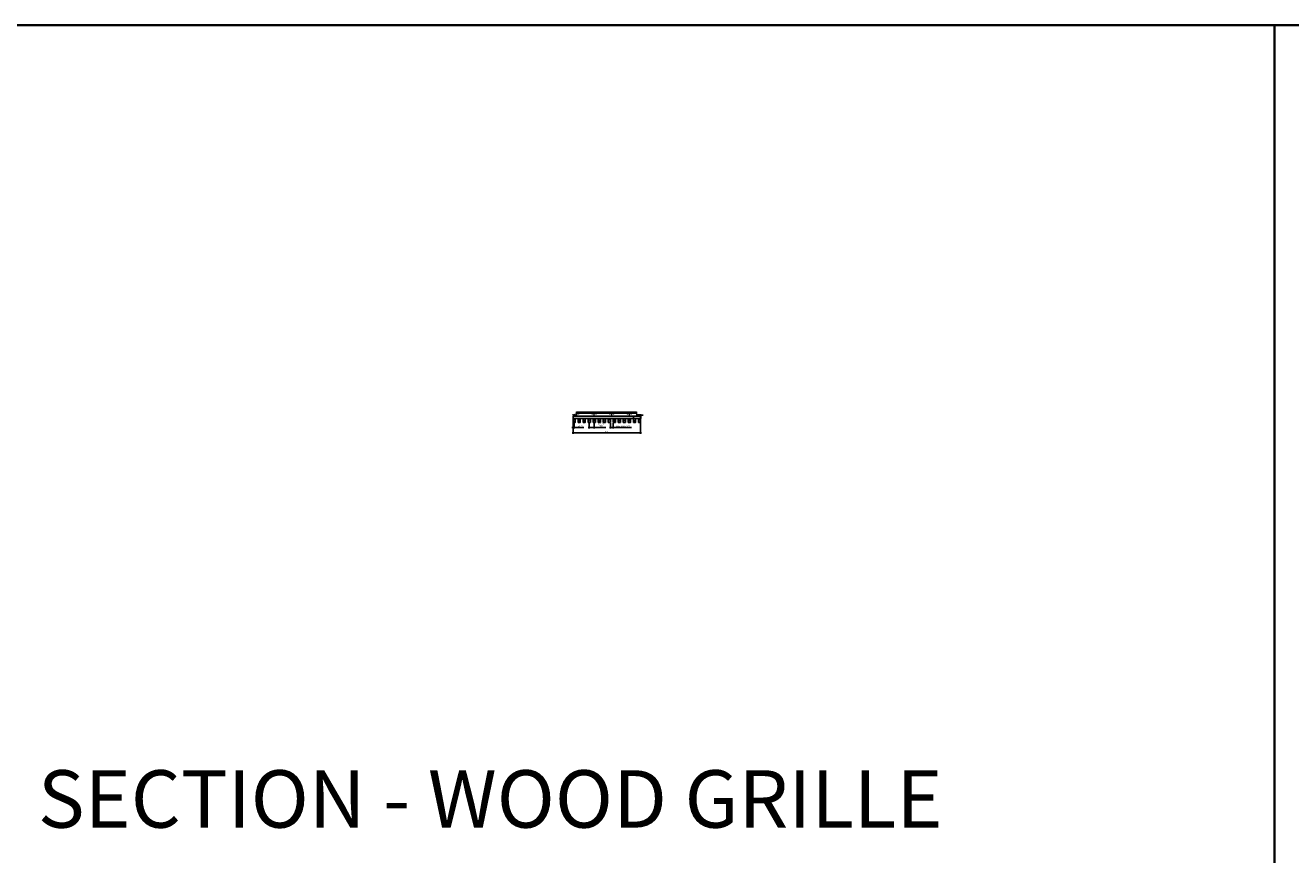
# Model space of a CAD drawing. Units: inches. Extents: x 0 to 3506, y 0 to 1152.
# Drawn here: x 2216 to 2648, y 869 to 1152 of the extents above; entities that cross this region are included whole.
import ezdxf
from ezdxf.enums import TextEntityAlignment as Align

# ---------------------------------------------------------------- set-up
doc = ezdxf.new("R2010")
doc.units = ezdxf.units.IN
doc.header["$MEASUREMENT"] = 0
doc.header["$PDMODE"] = 3
doc.header["$PDSIZE"] = 0.15625
doc.layers.get('0').update_dxf_attribs({"lineweight": 25})
for name, color, linetype, lineweight in [('Z-ANNO-DIMS', 1, 'Continuous', 25), ('Z-CLNG-SUSP', 3, 'Continuous', 18), ('Z-CLNG-TEES', 3, 'Continuous', 18), ('Z-CLNG-WOOD', 5, 'Continuous', 25), ('Z-CLNG-WOOD-PATT', 2, 'Continuous', 15)]:
    doc.layers.add(name, color=color, linetype=linetype, lineweight=lineweight)
doc.layers.add('Z-ANNO-NPLT', color=252, linetype='Continuous', lineweight=35, plot=False)
doc.layers.add('Z-ANNO-RDME', color=252, linetype='Continuous', lineweight=35, plot=False)
doc.styles.add('1-4', font='arial.ttf', dxfattribs={"height": 0.375})
doc.styles.get("Standard").update_dxf_attribs({"font": 'arial.ttf', "height": 0.09375})
doc.dimstyles.new('1-4', dxfattribs={"dimscale": 4, "dimtxt": 0.09375, "dimasz": 0.125, "dimexe": 0.09375, "dimexo": 0.0625, "dimgap": 0.0625, "dimtad": 1, "dimtoh": 1, "dimdec": 5, "dimzin": 3, "dimdsep": 46, "dimlunit": 5, "dimtxsty": '1-4', "dimblk": 'ARCHTICK', "dimcen": 0, "dimdle": 0.09375, "dimclrd": 256, "dimclre": 256, "dimclrt": 256, "dimadec": 1, "dimazin": 0, "dimtfac": 1, "dimtdec": 5, "dimtofl": 0, "dimtmove": 0, "dimatfit": 3, "dimfxl": 0, "dimfrac": 2, "dimtolj": 1, "dimtzin": 0, "dimlwd": -1, "dimlwe": -1, "dimarcsym": 0})
pattern_1 = [(360, (2402.1995, 1019.8165), (2e-16, 1), [0, -1]), (360, (2402.3195, 1019.6565), (2e-16, 1), [0, -1]), (360, (2402.2695, 1019.4165), (2e-16, 1), [0, -1]), (360, (2402.6195, 1019.1865), (2e-16, 1), [0, -1]), (360, (2402.5895, 1019.5465), (2e-16, 1), [0, -1]), (360, (2402.8595, 1019.7865), (2e-16, 1), [0, -1]), (360, (2402.5095, 1019.8565), (2e-16, 1), [0, -1]), (360, (2402.9295, 1019.4465), (2e-16, 1), [0, -1]), (360, (2402.8795, 1019.1265), (2e-16, 1), [0, -1]), (360, (2402.1395, 1018.9765), (2e-16, 1), [0, -1]), (360, (2402.3195, 1019.1765), (2e-16, 1), [0, -1]), (360, (2402.4595, 1018.9865), (2e-16, 1), [0, -1]), (360, (2403.0695, 1019.6265), (2e-16, 1), [0, -1]), (360, (2402.7495, 1019.3765), (2e-16, 1), [0, -1]), (360, (2402.6695, 1019.7065), (2e-16, 1), [0, -1]), (360, (2402.8395, 1019.6165), (2e-16, 1), [0, -1]), (360, (2402.4795, 1019.3465), (2e-16, 1), [0, -1]), (360, (2402.7595, 1019.8865), (2e-16, 1), [0, -1]), (360, (2403.0695, 1019.2965), (2e-16, 1), [0, -1]), (360, (2403.0395, 1018.9965), (2e-16, 1), [0, -1]), (75.9638, (2402.2895, 1019.51654), (-0.999998, -3.0000005), [0.04123, -4.081875]), (329.0362, (2402.4595, 1019.72654), (-2.999998, 2.0000025), [0.05831, -5.772642]), (338.1986, (2402.7495, 1019.49654), (3.0000003, -0.9999999), [0.053852, -5.331313]), (149.0362, (2402.7595, 1019.01654), (2.999998, -2.0000025), [0.05831, -5.772642]), (53.1301, (2402.4495, 1019.14654), (2.0000001, 3), [0.05, -4.95]), (315, (2402.9795, 1019.86654), (1, -5e-16), [0.05657, -1.357645]), (101.3099, (2402.9095, 1019.24654), (-0.9999976, 4.0000008), [0.05099, -5.04803]), (323.1301, (2402.1695, 1019.28654), (3, -2.0000001), [0.05, -4.95]), (315, (2402.2895, 1019.91654), (1, -5e-16), [0.042426, -1.371787])]

# ---------------------------------------------------------------- blocks, each defined once
blk = doc.blocks.new('_ARCHTICK')
at = {"color": 0, "linetype": 'ByBlock', "const_width": 0.15}
blk.add_lwpolyline([(-0.5, -0.5), (0.5, 0.5)], dxfattribs=at)
blk = doc.blocks.new('*D32')
at = {"layer": 'Defpoints', "color": 0, "transparency": 16777216}
for p in [(2402.61, 1017.8), (2425.61, 1017.8), (2425.61, 1012.86)]:
    blk.add_point(p, dxfattribs=at)
at = {"layer": 'Z-ANNO-DIMS', "transparency": 16777216}
for p, q in [((2402.61, 1017.55), (2402.61, 1012.49)), ((2425.61, 1017.55), (2425.61, 1012.49)), ((2402.23, 1012.86), (2425.98, 1012.86))]:
    blk.add_line(p, q, dxfattribs=at)
at = {"layer": 'Z-ANNO-DIMS', "transparency": 16777216, "xscale": 0.5, "yscale": 0.5, "zscale": 0.5, "rotation": 180}
blk.add_blockref('_ARCHTICK', (2402.61, 1012.86), dxfattribs=at)
at = {"layer": 'Z-ANNO-DIMS', "transparency": 16777216, "xscale": 0.5, "yscale": 0.5, "zscale": 0.5}
blk.add_blockref('_ARCHTICK', (2425.61, 1012.86), dxfattribs=at)
at = {"layer": 'Z-ANNO-DIMS', "transparency": 16777216, "insert": (2414.11, 1013.3), "char_height": 0.375, "attachment_point": 5, "style": '1-4'}
blk.add_mtext('\\A1;1\'-11"', dxfattribs=at)
blk = doc.blocks.new('*D33')
at = {"layer": 'Defpoints', "color": 0, "transparency": 16777216}
for p in [(2402.61, 1017.8), (2402.97, 1016.43), (2402.97, 1014.69)]:
    blk.add_point(p, dxfattribs=at)
at = {"layer": 'Z-ANNO-DIMS', "transparency": 16777216}
for p, q in [((2402.61, 1017.55), (2402.61, 1014.32)), ((2402.97, 1016.18), (2402.97, 1014.32)), ((2402.61, 1014.69), (2402.11, 1014.69)), ((2402.97, 1014.69), (2406.27, 1014.69))]:
    blk.add_line(p, q, dxfattribs=at)
at = {"layer": 'Z-ANNO-DIMS', "transparency": 16777216, "xscale": 0.5, "yscale": 0.5, "zscale": 0.5}
blk.add_blockref('_ARCHTICK', (2402.61, 1014.69), dxfattribs=at)
at = {"layer": 'Z-ANNO-DIMS', "transparency": 16777216, "xscale": 0.5, "yscale": 0.5, "zscale": 0.5, "rotation": 180}
blk.add_blockref('_ARCHTICK', (2402.97, 1014.69), dxfattribs=at)
at = {"layer": 'Z-ANNO-DIMS', "transparency": 16777216, "insert": (2405.12, 1015.14), "char_height": 0.375, "attachment_point": 5, "style": '1-4'}
blk.add_mtext('\\A1;3/8" OC', dxfattribs=at)
blk = doc.blocks.new('*D34')
at = {"layer": 'Defpoints', "color": 0, "transparency": 16777216}
for p in [(2415.34, 1016.43), (2416.31, 1016.43), (2416.31, 1014.7)]:
    blk.add_point(p, dxfattribs=at)
at = {"layer": 'Z-ANNO-DIMS', "transparency": 16777216}
for p, q in [((2415.34, 1016.18), (2415.34, 1014.33)), ((2416.31, 1016.18), (2416.31, 1014.33)), ((2414.97, 1014.7), (2416.31, 1014.7)), ((2416.31, 1014.7), (2422.49, 1014.7))]:
    blk.add_line(p, q, dxfattribs=at)
at = {"layer": 'Z-ANNO-DIMS', "transparency": 16777216, "xscale": 0.5, "yscale": 0.5, "zscale": 0.5, "rotation": 180}
blk.add_blockref('_ARCHTICK', (2415.34, 1014.7), dxfattribs=at)
at = {"layer": 'Z-ANNO-DIMS', "transparency": 16777216, "xscale": 0.5, "yscale": 0.5, "zscale": 0.5}
blk.add_blockref('_ARCHTICK', (2416.31, 1014.7), dxfattribs=at)
at = {"layer": 'Z-ANNO-DIMS', "transparency": 16777216, "insert": (2419.65, 1015.2), "char_height": 0.375, "attachment_point": 5, "style": '1-4'}
blk.add_mtext('\\A1;31/32" REVEAL (TYP)', dxfattribs=at)
blk = doc.blocks.new('*D35')
at = {"layer": 'Defpoints', "color": 0, "transparency": 16777216}
for p in [(2408.11, 1016.46), (2409.82, 1016.43), (2409.82, 1014.73)]:
    blk.add_point(p, dxfattribs=at)
at = {"layer": 'Z-ANNO-DIMS', "transparency": 16777216}
for p, q in [((2408.11, 1016.21), (2408.11, 1014.36)), ((2409.82, 1016.18), (2409.82, 1014.36)), ((2407.73, 1014.73), (2409.82, 1014.73)), ((2409.82, 1014.73), (2413.75, 1014.73))]:
    blk.add_line(p, q, dxfattribs=at)
at = {"layer": 'Z-ANNO-DIMS', "transparency": 16777216, "xscale": 0.5, "yscale": 0.5, "zscale": 0.5, "rotation": 180}
blk.add_blockref('_ARCHTICK', (2408.11, 1014.73), dxfattribs=at)
at = {"layer": 'Z-ANNO-DIMS', "transparency": 16777216, "xscale": 0.5, "yscale": 0.5, "zscale": 0.5}
blk.add_blockref('_ARCHTICK', (2409.82, 1014.73), dxfattribs=at)
at = {"layer": 'Z-ANNO-DIMS', "transparency": 16777216, "insert": (2412.11, 1015.54), "char_height": 0.375, "attachment_point": 5, "style": '1-4'}
blk.add_mtext('\\A1;1 11/16" OC\\P(TYP)', dxfattribs=at)

msp = doc.modelspace()

# ---------------------------------------------------------------- hatches: boundary and pattern name
at = {"layer": 'Z-CLNG-WOOD-PATT'}
h = msp.add_hatch(dxfattribs=at)
h.set_pattern_fill('PARTICLEBOARD', color=256)
h.set_pattern_definition(pattern_1)
h.paths.add_polyline_path([(2403.310396, 1017.801044), (2402.622896, 1017.801044), (2402.622896, 1016.457294), (2403.310396, 1016.457294)])
h = msp.add_hatch(dxfattribs=at)
h.set_pattern_fill('PARTICLEBOARD', color=256)
h.set_pattern_definition(pattern_1)
h.paths.add_polyline_path([(2405.024682, 1017.801044), (2404.337182, 1017.801044), (2404.337182, 1016.457294), (2405.024682, 1016.457294)])
h = msp.add_hatch(dxfattribs=at)
h.set_pattern_fill('PARTICLEBOARD', color=256)
h.set_pattern_definition(pattern_1)
h.paths.add_polyline_path([(2406.738968, 1017.801044), (2406.051468, 1017.801044), (2406.051468, 1016.457294), (2406.738968, 1016.457294)])
h = msp.add_hatch(dxfattribs=at)
h.set_pattern_fill('PARTICLEBOARD', color=256)
h.set_pattern_definition(pattern_1)
h.paths.add_polyline_path([(2408.453254, 1017.801044), (2407.765754, 1017.801044), (2407.765754, 1016.457294), (2408.453254, 1016.457294)])
h = msp.add_hatch(dxfattribs=at)
h.set_pattern_fill('PARTICLEBOARD', color=256)
h.set_pattern_definition(pattern_1)
h.paths.add_polyline_path([(2409.480039, 1016.457294), (2410.167539, 1016.457294), (2410.167539, 1017.801044), (2409.480039, 1017.801044)])
h = msp.add_hatch(dxfattribs=at)
h.set_pattern_fill('PARTICLEBOARD', color=256)
h.set_pattern_definition(pattern_1)
h.paths.add_polyline_path([(2411.194325, 1016.457294), (2411.881825, 1016.457294), (2411.881825, 1017.801044), (2411.194325, 1017.801044)])
h = msp.add_hatch(dxfattribs=at)
h.set_pattern_fill('PARTICLEBOARD', color=256)
h.set_pattern_definition(pattern_1)
h.paths.add_polyline_path([(2413.596111, 1017.801044), (2412.908611, 1017.801044), (2412.908611, 1016.457294), (2413.596111, 1016.457294)])
h = msp.add_hatch(dxfattribs=at)
h.set_pattern_fill('PARTICLEBOARD', color=256)
h.set_pattern_definition(pattern_1)
h.paths.add_polyline_path([(2414.622896, 1016.457294), (2415.310396, 1016.457294), (2415.310396, 1017.801044), (2414.622896, 1017.801044)])
h = msp.add_hatch(dxfattribs=at)
h.set_pattern_fill('PARTICLEBOARD', color=256)
h.set_pattern_definition(pattern_1)
h.paths.add_polyline_path([(2417.024682, 1017.801044), (2416.337182, 1017.801044), (2416.337182, 1016.457294), (2417.024682, 1016.457294)])
h = msp.add_hatch(dxfattribs=at)
h.set_pattern_fill('PARTICLEBOARD', color=256)
h.set_pattern_definition(pattern_1)
h.paths.add_polyline_path([(2418.051468, 1016.457294), (2418.738968, 1016.457294), (2418.738968, 1017.801044), (2418.051468, 1017.801044)])
h = msp.add_hatch(dxfattribs=at)
h.set_pattern_fill('PARTICLEBOARD', color=256)
h.set_pattern_definition(pattern_1)
h.paths.add_polyline_path([(2420.453254, 1017.801044), (2419.765754, 1017.801044), (2419.765754, 1016.457294), (2420.453254, 1016.457294)])
h = msp.add_hatch(dxfattribs=at)
h.set_pattern_fill('PARTICLEBOARD', color=256)
h.set_pattern_definition(pattern_1)
h.paths.add_polyline_path([(2422.167539, 1017.801044), (2421.480039, 1017.801044), (2421.480039, 1016.457294), (2422.167539, 1016.457294)])
h = msp.add_hatch(dxfattribs=at)
h.set_pattern_fill('PARTICLEBOARD', color=256)
h.set_pattern_definition(pattern_1)
h.paths.add_polyline_path([(2423.881825, 1017.801044), (2423.194325, 1017.801044), (2423.194325, 1016.457294), (2423.881825, 1016.457294)])
h = msp.add_hatch(dxfattribs=at)
h.set_pattern_fill('PARTICLEBOARD', color=256)
h.set_pattern_definition(pattern_1)
h.paths.add_polyline_path([(2425.596111, 1017.801044), (2424.908611, 1017.801044), (2424.908611, 1016.457294), (2425.596111, 1016.457294)])

# ---------------------------------------------------------------- linework, layer by layer
at = {"layer": 'Z-ANNO-NPLT'}
for p, q in [((3506, 1152), (1778, 1152)), ((2642, 1152), (2642, 0))]:
    msp.add_line(p, q, dxfattribs=at)
at = {"layer": 'Z-CLNG-SUSP'}
for p, q in [((2402.828754, 1019.009044), (2403.328754, 1019.009044)), ((2403.547504, 1018.593044), (2402.922504, 1018.593044)), ((2403.409004, 1018.626244), (2403.061004, 1018.626244)), ((2403.061004, 1018.626244), (2403.061004, 1018.593044)), ((2403.409004, 1018.593044), (2403.061004, 1018.593044)), ((2403.090666, 1018.715118), (2403.090666, 1018.626244)), ((2403.123466, 1018.734044), (2403.346541, 1018.734044)), ((2403.162835, 1018.626244), (2403.162835, 1018.715118)), ((2403.307172, 1018.626244), (2403.307172, 1018.715118)), ((2403.379341, 1018.626244), (2403.379341, 1018.715118)), ((2403.409004, 1018.626244), (2403.409004, 1018.593044)), ((2425.197504, 1018.593044), (2424.484504, 1018.593044)), ((2424.672504, 1018.593044), (2424.672504, 1019.051044)), ((2425.421504, 1019.009044), (2424.672504, 1019.009044)), ((2425.221004, 1018.626244), (2424.873004, 1018.626244)), ((2424.873004, 1018.626244), (2424.873004, 1018.593044)), ((2425.197504, 1018.593044), (2424.873004, 1018.593044)), ((2424.902666, 1018.715118), (2424.902666, 1018.626244)), ((2424.935466, 1018.734044), (2425.158541, 1018.734044)), ((2424.974835, 1018.626244), (2424.974835, 1018.715118)), ((2425.119172, 1018.626244), (2425.119172, 1018.715118)), ((2425.191341, 1018.626244), (2425.191341, 1018.715118)), ((2425.197504, 1018.608244), (2425.545504, 1018.608244)), ((2425.197504, 1018.608244), (2425.197504, 1018.575044)), ((2425.197504, 1018.575044), (2425.545504, 1018.575044)), ((2425.221004, 1018.626244), (2425.221004, 1018.608244)), ((2425.227166, 1018.608244), (2425.227166, 1018.697118)), ((2425.483041, 1018.716044), (2425.259966, 1018.716044)), ((2425.299335, 1018.608244), (2425.299335, 1018.697118)), ((2425.421504, 1018.716044), (2425.421504, 1019.051044)), ((2425.443672, 1018.608244), (2425.443672, 1018.697118)), ((2425.515841, 1018.697118), (2425.515841, 1018.608244)), ((2425.545504, 1018.608244), (2425.545504, 1018.575044)), ((2425.609504, 1018.593044), (2425.545504, 1018.593044))]:
    msp.add_line(p, q, dxfattribs=at)
for points in [[(2403.547504, 1018.551044), (2402.922504, 1018.551044), (2402.922504, 1018.770044), (2402.609504, 1018.770044), (2402.609504, 1019.009044), (2402.397504, 1019.009044), (2402.397504, 1019.051044), (2403.547504, 1019.051044)], [(2426.484504, 1018.922544), (2425.758504, 1018.922544), (2425.758504, 1018.551044), (2425.008504, 1018.551044), (2425.008504, 1018.575044), (2425.734504, 1018.575044), (2425.734504, 1018.946544), (2426.484504, 1018.946544)]]:
    msp.add_lwpolyline(points, close=True, dxfattribs=at)
for points in [[(2403.328754, 1019.051044), (2403.328754, 1018.988544), (2402.828754, 1018.988544), (2402.828754, 1019.051044)], [(2403.372504, 1019.051044), (2403.372504, 1019.113044), (2403.185004, 1019.113044), (2403.185004, 1019.051044)], [(2425.609504, 1018.575044), (2425.609504, 1019.009044), (2425.859504, 1019.009044), (2425.859504, 1019.051044), (2424.484504, 1019.051044), (2424.484504, 1018.551044), (2425.609504, 1018.551044)]]:
    msp.add_lwpolyline(points, dxfattribs=at)
at = {"layer": 'Z-CLNG-SUSP', "extrusion": (0, 0, -1), "flags": 128}
for points in [[(-2403.162835, 1018.715118), (-2403.145658, 1018.728971), (-2403.12675, 1018.731572), (-2403.107843, 1018.728971), (-2403.090666, 1018.715118)], [(-2403.307172, 1018.715118), (-2403.272818, 1018.728971), (-2403.235004, 1018.731572), (-2403.197189, 1018.728971), (-2403.162835, 1018.715118)], [(-2403.379341, 1018.715118), (-2403.362164, 1018.728971), (-2403.343257, 1018.731572), (-2403.324349, 1018.728971), (-2403.307172, 1018.715118)], [(-2424.974835, 1018.715118), (-2424.957658, 1018.728971), (-2424.93875, 1018.731572), (-2424.919843, 1018.728971), (-2424.902666, 1018.715118)], [(-2425.119172, 1018.715118), (-2425.084818, 1018.728971), (-2425.047004, 1018.731572), (-2425.009189, 1018.728971), (-2424.974835, 1018.715118)], [(-2425.191341, 1018.715118), (-2425.174164, 1018.728971), (-2425.155257, 1018.731572), (-2425.136349, 1018.728971), (-2425.119172, 1018.715118)], [(-2425.227166, 1018.697118), (-2425.244343, 1018.710971), (-2425.26325, 1018.713572), (-2425.282158, 1018.710971), (-2425.299335, 1018.697118)], [(-2425.299335, 1018.697118), (-2425.333689, 1018.710971), (-2425.371504, 1018.713572), (-2425.409318, 1018.710971), (-2425.443672, 1018.697118)], [(-2425.443672, 1018.697118), (-2425.460849, 1018.710971), (-2425.479757, 1018.713572), (-2425.498664, 1018.710971), (-2425.515841, 1018.697118)]]:
    msp.add_lwpolyline(points, dxfattribs=at)
at = {"layer": 'Z-CLNG-SUSP'}
for centre, start, end in [((2403.123466, 1018.696158), 90, 149.96989201), ((2403.346541, 1018.696158), 30.03010799, 90), ((2424.935466, 1018.696158), 90, 149.96989201), ((2425.158541, 1018.696158), 30.03010799, 90), ((2425.259966, 1018.678158), 90, 149.96989201), ((2425.483041, 1018.678158), 30.03010799, 90)]:
    msp.add_arc(centre, 0.037886, start, end, dxfattribs=at)
at = {"layer": 'Z-CLNG-TEES'}
for p, q in [((2403.766254, 1019.644794), (2424.265754, 1019.644794)), ((2403.766254, 1018.613544), (2424.265754, 1018.613544))]:
    msp.add_line(p, q, dxfattribs=at)
for points in [[(2403.766254, 1018.801044), (2403.828754, 1018.801044), (2403.828754, 1019.426044), (2403.766254, 1019.426044), (2403.766254, 1020.051044), (2424.265754, 1020.051044), (2424.265754, 1018.551044), (2403.766254, 1018.551044)], [(2409.703754, 1018.801044), (2409.828754, 1018.801044), (2409.828754, 1019.426044), (2409.703754, 1019.426044)], [(2415.703754, 1018.801044), (2415.828754, 1018.801044), (2415.828754, 1019.426044), (2415.703754, 1019.426044)], [(2421.703754, 1018.801044), (2421.828754, 1018.801044), (2421.828754, 1019.426044), (2421.703754, 1019.426044)]]:
    msp.add_lwpolyline(points, close=True, dxfattribs=at)
for centre in [(2404.391254, 1019.426044), (2409.141254, 1019.426044), (2410.391254, 1019.426044), (2415.141254, 1019.426044), (2416.391254, 1019.426044), (2421.141254, 1019.426044), (2422.391254, 1019.426044)]:
    msp.add_circle(centre, 0.125, dxfattribs=at)
at = {"layer": 'Z-CLNG-WOOD'}
for points in [[(2402.591646, 1016.426044), (2403.341646, 1016.426044), (2403.341646, 1017.801044), (2402.591646, 1017.801044)], [(2402.609504, 1018.551044), (2425.609504, 1018.551044), (2425.609504, 1017.801044), (2402.609504, 1017.801044)], [(2404.305932, 1016.426044), (2405.055932, 1016.426044), (2405.055932, 1017.801044), (2404.305932, 1017.801044)], [(2406.020218, 1016.426044), (2406.770218, 1016.426044), (2406.770218, 1017.801044), (2406.020218, 1017.801044)], [(2407.734504, 1016.426044), (2408.484504, 1016.426044), (2408.484504, 1017.801044), (2407.734504, 1017.801044)], [(2409.448789, 1016.426044), (2410.198789, 1016.426044), (2410.198789, 1017.801044), (2409.448789, 1017.801044)], [(2411.163075, 1016.426044), (2411.913075, 1016.426044), (2411.913075, 1017.801044), (2411.163075, 1017.801044)], [(2412.877361, 1016.426044), (2413.627361, 1016.426044), (2413.627361, 1017.801044), (2412.877361, 1017.801044)], [(2414.591646, 1016.426044), (2415.341646, 1016.426044), (2415.341646, 1017.801044), (2414.591646, 1017.801044)], [(2416.305932, 1016.426044), (2417.055932, 1016.426044), (2417.055932, 1017.801044), (2416.305932, 1017.801044)], [(2418.020218, 1016.426044), (2418.770218, 1016.426044), (2418.770218, 1017.801044), (2418.020218, 1017.801044)], [(2419.734504, 1016.426044), (2420.484504, 1016.426044), (2420.484504, 1017.801044), (2419.734504, 1017.801044)], [(2421.448789, 1016.426044), (2422.198789, 1016.426044), (2422.198789, 1017.801044), (2421.448789, 1017.801044)], [(2423.163075, 1016.426044), (2423.913075, 1016.426044), (2423.913075, 1017.801044), (2423.163075, 1017.801044)], [(2424.877361, 1016.426044), (2425.627361, 1016.426044), (2425.627361, 1017.801044), (2424.877361, 1017.801044)]]:
    msp.add_lwpolyline(points, close=True, dxfattribs=at)
at = {"layer": 'Z-CLNG-WOOD', "color": 6}
msp.add_lwpolyline([(2425.758504, 1018.551044), (2423.258504, 1018.551044), (2423.258504, 1017.801044), (2425.758504, 1017.801044)], close=True, dxfattribs=at)
at = {"layer": 'Z-CLNG-WOOD-PATT'}
for p, q in [((2402.591646, 1016.457294), (2403.341646, 1016.457294)), ((2402.622896, 1017.801044), (2402.622896, 1016.457294)), ((2403.310396, 1016.457294), (2403.310396, 1017.801044)), ((2404.305932, 1016.457294), (2405.055932, 1016.457294)), ((2404.337182, 1017.801044), (2404.337182, 1016.457294)), ((2405.024682, 1016.457294), (2405.024682, 1017.801044)), ((2406.020218, 1016.457294), (2406.770218, 1016.457294)), ((2406.051468, 1017.801044), (2406.051468, 1016.457294)), ((2406.738968, 1016.457294), (2406.738968, 1017.801044)), ((2407.734504, 1016.457294), (2408.484504, 1016.457294)), ((2407.765754, 1017.801044), (2407.765754, 1016.457294)), ((2408.453254, 1016.457294), (2408.453254, 1017.801044)), ((2409.448789, 1016.457294), (2410.198789, 1016.457294)), ((2409.480039, 1017.801044), (2409.480039, 1016.457294)), ((2410.167539, 1016.457294), (2410.167539, 1017.801044)), ((2411.163075, 1016.457294), (2411.913075, 1016.457294)), ((2411.194325, 1017.801044), (2411.194325, 1016.457294)), ((2411.881825, 1016.457294), (2411.881825, 1017.801044)), ((2412.877361, 1016.457294), (2413.627361, 1016.457294)), ((2412.908611, 1017.801044), (2412.908611, 1016.457294)), ((2413.596111, 1016.457294), (2413.596111, 1017.801044)), ((2414.591646, 1016.457294), (2415.341646, 1016.457294)), ((2414.622896, 1017.801044), (2414.622896, 1016.457294)), ((2415.310396, 1016.457294), (2415.310396, 1017.801044)), ((2416.305932, 1016.457294), (2417.055932, 1016.457294)), ((2416.337182, 1017.801044), (2416.337182, 1016.457294)), ((2417.024682, 1016.457294), (2417.024682, 1017.801044)), ((2418.020218, 1016.457294), (2418.770218, 1016.457294)), ((2418.051468, 1017.801044), (2418.051468, 1016.457294)), ((2418.738968, 1016.457294), (2418.738968, 1017.801044)), ((2419.734504, 1016.457294), (2420.484504, 1016.457294)), ((2419.765754, 1017.801044), (2419.765754, 1016.457294)), ((2420.453254, 1016.457294), (2420.453254, 1017.801044)), ((2421.448789, 1016.457294), (2422.198789, 1016.457294)), ((2421.480039, 1017.801044), (2421.480039, 1016.457294)), ((2422.167539, 1016.457294), (2422.167539, 1017.801044)), ((2423.163075, 1016.457294), (2423.913075, 1016.457294)), ((2423.194325, 1017.801044), (2423.194325, 1016.457294)), ((2423.881825, 1016.457294), (2423.881825, 1017.801044)), ((2424.877361, 1016.457294), (2425.627361, 1016.457294)), ((2424.908611, 1017.801044), (2424.908611, 1016.457294)), ((2425.596111, 1016.457294), (2425.596111, 1017.801044))]:
    msp.add_line(p, q, dxfattribs=at)

# ---------------------------------------------------------------- texts
at = {"layer": 'Z-ANNO-NPLT'}
msp.add_text('3/4" THICK MEMBERS', height=132, rotation=32.82587975, dxfattribs=at).set_placement((1799.121241, 128.5579), align=Align.TOP_LEFT)
at = {"layer": 'Z-ANNO-RDME', "insert": (2219.875309, 871.971387), "char_height": 19.61711113, "width": 412.22692483, "attachment_point": 7}
msp.add_mtext('SECTION - WOOD GRILLE', dxfattribs=at)

# ---------------------------------------------------------------- dimensions: what is measured, and where the dimension line sits
at = {"layer": 'Z-ANNO-DIMS'}
for base, p1, p2, text, override, picture, middle in [((2402.966646, 1014.691183), (2402.609504, 1017.801044), (2402.966646, 1016.426044), '<> OC', {"dimdec": 4, "dimpost": '"'}, '*D33', (2405.118079, 1015.135334)), ((2416.305932, 1014.701104), (2415.341646, 1016.426044), (2416.305932, 1016.426044), '<> REVEAL (TYP)', {"dimpost": '"'}, '*D34', (2419.647039, 1015.196926))]:
    dim = msp.add_linear_dim(base=base, p1=p1, p2=p2, text=text, dimstyle='1-4', override=override, dxfattribs=at)
    dim.commit()
    dim.dimension.update_dxf_attribs({"geometry": picture, "text_midpoint": middle})
dim = msp.add_linear_dim(base=(2425.609504, 1012.8615), p1=(2402.609504, 1017.801044), p2=(2425.609504, 1017.801044), dimstyle='1-4', override={"dimlunit": 4, "dimpost": ''}, dxfattribs=at)
dim.commit()
dim.dimension.update_dxf_attribs({"geometry": '*D32', "text_midpoint": (2414.109504, 1013.299767)})
dim = msp.add_linear_dim(base=(2409.823789, 1014.732354), p1=(2408.109504, 1016.457294), p2=(2409.823789, 1016.426044), text='<> OC\\P(TYP)', dimstyle='1-4', override={"dimdec": 4, "dimpost": '"'}, dxfattribs=at)
dim.commit()
dim.dimension.update_dxf_attribs({"geometry": '*D35', "text_midpoint": (2412.107713, 1014.732354), "dimtype": 160})

doc.saveas('drawing.dxf')
